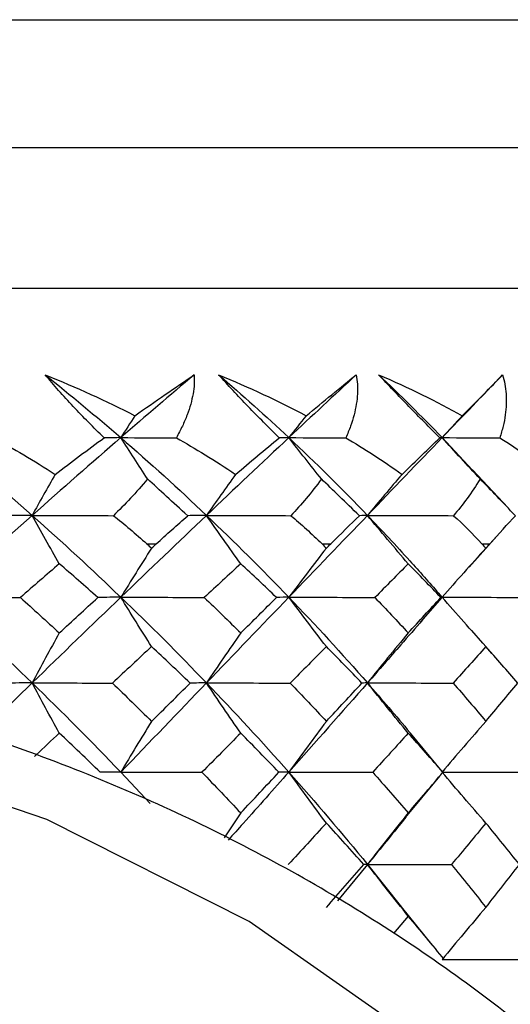
# Paper-space layout '_Left' of a CAD drawing. Units: millimetres. Extents: x -33 to 122, y -159 to 131.
# Drawn here: x 5 to 9, y 115 to 122 of the extents above; entities that cross this region are included whole.
import ezdxf

# ---------------------------------------------------------------- set-up
doc = ezdxf.new("R2010")
doc.units = ezdxf.units.MM

psp = doc.layouts.new('_Left')

# ---------------------------------------------------------------- linework, layer by layer
at = {"color": 7, "linetype": 'Continuous', "lineweight": 25}
for p, q in [((3.2213, 122.3552), (10, 122.3552)), ((2.8478, 121.3552), (11, 121.3552)), ((2.4609, 120.2552), (11, 120.2552)), ((8.7883, 119.3979), (8.8528, 119.465)), ((8.4884, 119.0859), (8.7253, 118.8312)), ((9.0043, 118.5358), (8.7247, 118.8338)), ((8.6989, 118.0739), (8.9172, 118.3167)), ((6.1778, 118.2552), (6.2513, 118.2552)), ((7.5485, 118.2552), (7.6163, 118.2552)), ((8.8, 118.2552), (8.8612, 118.2552)), ((8.3222, 117.6462), (8.4881, 117.8366)), ((8.4884, 117.8379), (8.4588, 117.8717)), ((8.8059, 117.4797), (8.7198, 117.5765)), ((8.8881, 117.3874), (8.8456, 117.4351)), ((8.4893, 116.4744), (8.2396, 116.7747)), ((5.9737, 116.4698), (6.2043, 116.2252)), ((8.2027, 116.1147), (8.4693, 116.4391)), ((6.9122, 116.1504), (6.7819, 115.9566)), ((7.9041, 115.7478), (7.6694, 115.4629)), ((7.9041, 115.7478), (8.1705, 115.4147)), ((8.4101, 115.1195), (8.1696, 115.4174)), ((8.2228, 115.3438), (8.1066, 115.2068))]:
    psp.add_line(p, q, dxfattribs=at)
at = {"color": 7, "linetype": 'Continuous', "lineweight": 25, "flags": 128}
psp.add_lwpolyline([(10.8293, 103.4647), (11.2797, 104.4266), (11.7134, 105.9108), (11.8591, 107.4324), (11.7134, 108.954), (11.2797, 110.4382), (10.5687, 111.8483), (9.598, 113.1497), (8.3914, 114.3103), (6.9787, 115.3016), (5.3947, 116.0991), (3.6782, 116.6832), (1.8718, 117.0395), (0.0196, 117.1593)], dxfattribs=at)
at = {"color": 7, "linetype": 'Continuous', "lineweight": 25}
for points in [[(5.3816, 119.5781), (5.622, 119.4801), (5.8584, 119.3727), (6.0848, 119.2579)], [(5.3816, 119.5781), (5.5817, 119.4184), (5.7791, 119.2543), (5.9737, 119.0859)], [(6.5486, 119.5781), (6.3601, 119.4184), (6.1683, 119.2543), (5.9737, 119.0859)], [(6.0848, 119.2579), (6.2439, 119.3705), (6.3997, 119.4778), (6.5486, 119.5781)], [(6.7393, 119.5781), (6.9753, 119.4801), (7.2055, 119.3727), (7.424, 119.2579)], [(6.7393, 119.5781), (6.9257, 119.4184), (7.1089, 119.2543), (7.2885, 119.0859)], [(7.8167, 119.5781), (7.6443, 119.4184), (7.4682, 119.2543), (7.2885, 119.0859)], [(7.424, 119.2579), (7.5598, 119.3691), (7.6922, 119.4766), (7.8167, 119.5781)], [(7.9907, 119.5781), (8.2257, 119.477), (8.4447, 119.3696), (8.6462, 119.2579)], [(7.9907, 119.5781), (8.1605, 119.4184), (8.3265, 119.2543), (8.4884, 119.0859)], [(8.9615, 119.5781), (8.8081, 119.4184), (8.6503, 119.2543), (8.4884, 119.0859)], [(8.6462, 119.2579), (8.7624, 119.3728), (8.8684, 119.4801), (8.9615, 119.5781)], [(6.0848, 119.2579), (6.0473, 119.2004), (6.0103, 119.143), (5.9737, 119.0859)], [(7.424, 119.2579), (7.3783, 119.2004), (7.3332, 119.143), (7.2885, 119.0859)], [(8.6462, 119.2579), (8.593, 119.2004), (8.5404, 119.143), (8.4884, 119.0859)], [(4.5647, 119.0859), (4.8062, 118.8889), (5.0447, 118.6861), (5.2797, 118.478)], [(4.9807, 119.0847), (5.1315, 119.0017), (5.2927, 118.9074), (5.4605, 118.799)], [(5.9737, 119.0859), (5.7462, 118.8889), (5.5146, 118.6861), (5.2797, 118.478)], [(5.4605, 118.799), (5.5867, 118.8956), (5.7149, 118.9911), (5.8434, 119.0847)], [(5.9737, 119.0859), (5.9323, 119.0859), (5.8889, 119.0855), (5.8434, 119.0847)], [(6.1831, 118.7627), (6.1121, 118.8709), (6.0424, 118.9786), (5.9737, 119.0859)], [(5.9737, 119.0859), (6.2013, 118.8889), (6.425, 118.6861), (6.6442, 118.478)], [(5.9737, 119.0859), (6.118, 119.0859), (6.2629, 119.0855), (6.4084, 119.0847)], [(6.4084, 119.0847), (6.5551, 119.0017), (6.711, 118.9074), (6.8718, 118.799)], [(7.2885, 119.0859), (7.0784, 118.8889), (6.8635, 118.6861), (6.6442, 118.478)], [(6.8718, 118.799), (6.9857, 118.8955), (7.1001, 118.991), (7.2134, 119.0847)], [(7.2885, 119.0859), (7.2656, 119.0859), (7.2405, 119.0855), (7.2134, 119.0847)], [(7.544, 118.7627), (7.4574, 118.8709), (7.3722, 118.9786), (7.2885, 119.0859)], [(7.2885, 119.0859), (7.4986, 118.8889), (7.7039, 118.6861), (7.904, 118.478)], [(7.2885, 119.0859), (7.4369, 119.0859), (7.5858, 119.0855), (7.7349, 119.0847)], [(7.7349, 119.0847), (7.8753, 119.0017), (8.0235, 118.9074), (8.1747, 118.799)], [(8.4884, 119.0859), (8.2991, 118.8889), (8.1042, 118.6861), (7.904, 118.478)], [(8.1747, 118.799), (8.2878, 118.9082), (8.3844, 119.0016), (8.4696, 119.0847)], [(8.4884, 119.0859), (8.4842, 119.0859), (8.4779, 119.0855), (8.4696, 119.0847)], [(8.7858, 118.7627), (8.685, 118.8709), (8.5859, 118.9786), (8.4884, 119.0859)], [(8.4884, 119.0859), (8.6386, 119.0859), (8.789, 119.0855), (8.9395, 119.0847)], [(8.9395, 119.0847), (9.0884, 118.991), (9.2248, 118.8954), (9.3488, 118.799)], [(5.4605, 118.799), (5.3989, 118.6914), (5.3386, 118.5844), (5.2797, 118.478)], [(6.1831, 118.7627), (6.0951, 118.6565), (6.004, 118.5613), (5.9161, 118.4757)], [(6.4973, 118.4757), (6.3816, 118.5804), (6.2762, 118.6765), (6.1831, 118.7627)], [(6.8718, 118.799), (6.7943, 118.6914), (6.7184, 118.5844), (6.6442, 118.478)], [(7.544, 118.7627), (7.4665, 118.6563), (7.3845, 118.5611), (7.3045, 118.4757)], [(7.841, 118.4757), (7.7331, 118.5804), (7.6332, 118.6765), (7.544, 118.7627)], [(8.1747, 118.799), (8.0825, 118.6914), (7.9923, 118.5844), (7.904, 118.478)], [(8.7858, 118.7627), (8.7204, 118.6563), (8.6487, 118.5611), (8.5776, 118.4757)], [(9.0611, 118.4757), (8.9626, 118.5804), (8.8698, 118.6765), (8.7858, 118.7627)], [(5.2797, 118.478), (5.0447, 118.2698), (4.8062, 118.0562), (4.5647, 117.8376)], [(5.2797, 118.478), (5.2078, 118.478), (5.1315, 118.4772), (5.0511, 118.4757)], [(5.4926, 118.0994), (5.4204, 118.2257), (5.3493, 118.3523), (5.2797, 118.478)], [(5.2797, 118.478), (5.5146, 118.2698), (5.7462, 118.0562), (5.9737, 117.8376)], [(5.2797, 118.478), (5.4901, 118.478), (5.7023, 118.4772), (5.9161, 118.4757)], [(5.9161, 118.4757), (6.0016, 118.4086), (6.0896, 118.3354), (6.1778, 118.2552)], [(6.6442, 118.478), (6.425, 118.2698), (6.2013, 118.0562), (5.9737, 117.8376)], [(6.2513, 118.2552), (6.3314, 118.3283), (6.4136, 118.4019), (6.4973, 118.4757)], [(6.6442, 118.478), (6.5997, 118.478), (6.5507, 118.4772), (6.4973, 118.4757)], [(6.9122, 118.0994), (6.8214, 118.2257), (6.7319, 118.3523), (6.6442, 118.478)], [(6.6442, 118.478), (6.8635, 118.2698), (7.0784, 118.0562), (7.2885, 117.8376)], [(6.6442, 118.478), (6.8631, 118.478), (7.0833, 118.4772), (7.3045, 118.4757)], [(7.904, 118.478), (7.7039, 118.2698), (7.4986, 118.0562), (7.2885, 117.8376)], [(7.3045, 118.4757), (7.3849, 118.4086), (7.467, 118.3354), (7.5485, 118.2552)], [(7.6163, 118.2552), (7.6973, 118.3354), (7.7721, 118.4086), (7.841, 118.4757)], [(7.904, 118.478), (7.8875, 118.478), (7.8665, 118.4772), (7.841, 118.4757)], [(8.2228, 118.0994), (8.1148, 118.2257), (8.0083, 118.3523), (7.904, 118.478)], [(7.904, 118.478), (8.1279, 118.478), (8.3526, 118.4772), (8.5776, 118.4757)], [(8.5776, 118.4757), (8.6516, 118.4086), (8.7266, 118.3354), (8.8, 118.2552)], [(8.8612, 118.2552), (8.9341, 118.3354), (9.0006, 118.4086), (9.0611, 118.4757)], [(6.2146, 118.2217), (6.1326, 118.0935), (6.052, 117.965), (5.9737, 117.8376)], [(6.1778, 118.2552), (6.1901, 118.244), (6.2024, 118.2329), (6.2146, 118.2217)], [(6.2146, 118.2217), (6.2269, 118.2329), (6.2391, 118.244), (6.2513, 118.2552)], [(7.5824, 118.2217), (7.4823, 118.0935), (7.384, 117.965), (7.2885, 117.8376)], [(7.5485, 118.2552), (7.5598, 118.244), (7.5711, 118.2329), (7.5824, 118.2217)], [(7.5824, 118.2217), (7.5937, 118.2329), (7.605, 118.244), (7.6163, 118.2552)], [(8.8307, 118.2217), (8.7141, 118.0935), (8.5996, 117.965), (8.4884, 117.8376)], [(8.8, 118.2552), (8.8103, 118.244), (8.8205, 118.2329), (8.8307, 118.2217)], [(8.8307, 118.2217), (8.8408, 118.2329), (8.851, 118.244), (8.8612, 118.2552)], [(5.4926, 118.0994), (5.3921, 118.0129), (5.2906, 117.925), (5.1878, 117.8357)], [(5.7936, 117.8357), (5.6935, 117.9248), (5.5932, 118.0127), (5.4926, 118.0994)], [(6.9122, 118.0994), (6.8184, 118.0128), (6.7234, 117.9249), (6.6272, 117.8357)], [(7.1925, 117.8357), (7.0994, 117.9249), (7.006, 118.0128), (6.9122, 118.0994)], [(8.2228, 118.0994), (8.1371, 118.0127), (8.0502, 117.9248), (7.9621, 117.8357)], [(8.4779, 117.8357), (8.3936, 117.9248), (8.3085, 118.0127), (8.2228, 118.0994)], [(4.5647, 117.8376), (4.8062, 117.6191), (5.0447, 117.3955), (5.2797, 117.1674)], [(4.5647, 117.8376), (4.7706, 117.8376), (4.9791, 117.837), (5.1878, 117.8357)], [(5.1878, 117.8357), (5.2898, 117.7442), (5.3914, 117.6516), (5.4926, 117.5581)], [(5.9737, 117.8376), (5.7462, 117.6191), (5.5147, 117.3955), (5.2797, 117.1674)], [(5.4926, 117.5581), (5.5939, 117.6518), (5.6942, 117.7443), (5.7936, 117.8357)], [(5.9737, 117.8376), (5.9179, 117.8376), (5.8576, 117.837), (5.7936, 117.8357)], [(6.2146, 117.452), (6.133, 117.5806), (6.0525, 117.7095), (5.9737, 117.8376)], [(5.9737, 117.8376), (6.2013, 117.6191), (6.425, 117.3955), (6.6442, 117.1674)], [(5.9737, 117.8376), (6.1903, 117.8376), (6.4089, 117.837), (6.6272, 117.8357)], [(6.6272, 117.8357), (6.7227, 117.7442), (6.8177, 117.6517), (6.9122, 117.5581)], [(7.2885, 117.8376), (7.0784, 117.6191), (6.8635, 117.3955), (6.6442, 117.1674)], [(6.9122, 117.5581), (7.0066, 117.6517), (7.1001, 117.7442), (7.1925, 117.8357)], [(7.2885, 117.8376), (7.2609, 117.8376), (7.2287, 117.837), (7.1925, 117.8357)], [(7.5824, 117.452), (7.4828, 117.5806), (7.3846, 117.7095), (7.2885, 117.8376)], [(7.2885, 117.8376), (7.4986, 117.6191), (7.704, 117.3955), (7.9041, 117.1674)], [(7.2885, 117.8376), (7.5123, 117.8376), (7.7377, 117.837), (7.9621, 117.8357)], [(7.9621, 117.8357), (8.0496, 117.7443), (8.1365, 117.6517), (8.2228, 117.5581)], [(8.2228, 117.5581), (8.3085, 117.6511), (8.3935, 117.7437), (8.4779, 117.8357)], [(8.8307, 117.452), (8.7147, 117.5806), (8.6002, 117.7095), (8.4884, 117.8376)], [(8.4884, 117.8376), (8.7158, 117.8376), (8.9444, 117.837), (9.1714, 117.8357)], [(5.4926, 117.5581), (5.42, 117.4277), (5.3488, 117.297), (5.2797, 117.1674)], [(6.9122, 117.5581), (6.8209, 117.4277), (6.7313, 117.297), (6.6442, 117.1674)], [(8.2228, 117.5581), (8.1142, 117.4277), (8.0076, 117.297), (7.9041, 117.1674)], [(6.2146, 117.452), (6.1138, 117.358), (6.0118, 117.2626), (5.9085, 117.1658)], [(6.5163, 117.1658), (6.4161, 117.2625), (6.3155, 117.3579), (6.2146, 117.452)], [(7.5824, 117.452), (7.4892, 117.3578), (7.3948, 117.2625), (7.2991, 117.1658)], [(7.8602, 117.1658), (7.7682, 117.2625), (7.6755, 117.3579), (7.5824, 117.452)], [(8.8307, 117.452), (8.7466, 117.3578), (8.6613, 117.2624), (8.5747, 117.1658)], [(9.0803, 117.1658), (8.9979, 117.2624), (8.9146, 117.3578), (8.8307, 117.452)], [(5.2797, 117.1674), (5.2135, 117.1674), (5.1432, 117.1669), (5.0695, 117.1658)], [(5.4926, 116.7751), (5.4204, 116.9058), (5.3492, 117.037), (5.2797, 117.1674)], [(5.2797, 117.1674), (5.5146, 116.9392), (5.7462, 116.7066), (5.9737, 116.4698)], [(5.2797, 117.1674), (5.4878, 117.1674), (5.6982, 117.1669), (5.9085, 117.1658)], [(5.9085, 117.1658), (6.011, 117.0672), (6.1131, 116.9675), (6.2146, 116.8668)], [(6.6442, 117.1674), (6.425, 116.9392), (6.2013, 116.7066), (5.9737, 116.4698)], [(6.2146, 116.8668), (6.3162, 116.9675), (6.4167, 117.0672), (6.5163, 117.1658)], [(6.6442, 117.1674), (6.6056, 117.1674), (6.5628, 117.1669), (6.5163, 117.1658)], [(6.9122, 116.7751), (6.8213, 116.9058), (6.7317, 117.037), (6.6442, 117.1674)], [(6.6442, 117.1674), (6.8635, 116.9392), (7.0784, 116.7066), (7.2885, 116.4698)], [(6.6442, 117.1674), (6.8615, 117.1674), (7.0807, 117.1669), (7.2991, 117.1658)], [(7.9041, 117.1674), (7.7039, 116.9392), (7.4986, 116.7066), (7.2885, 116.4698)], [(7.2991, 117.1658), (7.3942, 117.0673), (7.4886, 116.9676), (7.5824, 116.8668)], [(7.5824, 116.8668), (7.6756, 116.9669), (7.7683, 117.0666), (7.8602, 117.1658)], [(7.9041, 117.1674), (7.8936, 117.1674), (7.8789, 117.1669), (7.8602, 117.1658)], [(8.2228, 116.7751), (8.1147, 116.9058), (8.0081, 117.037), (7.9041, 117.1674)], [(7.9041, 117.1674), (8.1271, 117.1674), (8.3515, 117.1669), (8.5747, 117.1658)], [(8.5747, 117.1658), (8.6607, 117.0673), (8.7461, 116.9676), (8.8307, 116.8668)], [(8.8307, 116.8668), (8.9152, 116.9675), (8.9983, 117.0672), (9.0803, 117.1658)], [(6.2146, 116.8668), (6.1325, 116.7344), (6.0519, 116.6016), (5.9737, 116.4698)], [(7.5824, 116.8668), (7.4823, 116.7344), (7.3839, 116.6016), (7.2885, 116.4698)], [(8.8307, 116.8668), (8.714, 116.7344), (8.5995, 116.6016), (8.4884, 116.4698)], [(5.8131, 116.4686), (5.7073, 116.5713), (5.6005, 116.6735), (5.4926, 116.7751)], [(6.9122, 116.7751), (6.8121, 116.6741), (6.7109, 116.5719), (6.6084, 116.4686)], [(7.2106, 116.4686), (7.1116, 116.572), (7.0121, 116.6742), (6.9122, 116.7751)], [(8.2228, 116.7751), (8.1314, 116.6741), (8.0388, 116.5719), (7.9448, 116.4686)], [(8.4944, 116.4686), (8.4045, 116.5721), (8.3139, 116.6743), (8.2228, 116.7751)], [(5.9737, 116.4698), (5.924, 116.4698), (5.8702, 116.4694), (5.8131, 116.4686)], [(5.9737, 116.4698), (6.184, 116.4698), (6.3965, 116.4694), (6.6084, 116.4686)], [(6.6084, 116.4686), (6.7103, 116.3635), (6.8116, 116.2574), (6.9122, 116.1504)], [(6.9122, 116.1504), (7.0122, 116.2568), (7.1117, 116.3629), (7.2106, 116.4686)], [(7.2885, 116.4698), (7.2664, 116.4698), (7.2403, 116.4694), (7.2106, 116.4686)], [(7.5824, 116.0714), (7.4827, 116.2041), (7.3845, 116.3373), (7.2885, 116.4698)], [(7.2885, 116.4698), (7.4986, 116.2331), (7.704, 115.9922), (7.9041, 115.7478)], [(7.2885, 116.4698), (7.5065, 116.4698), (7.7262, 116.4694), (7.9448, 116.4686)], [(7.9448, 116.4686), (8.0383, 116.3635), (8.1309, 116.2575), (8.2228, 116.1504)], [(8.2228, 116.1504), (8.3146, 116.2575), (8.4051, 116.3635), (8.4944, 116.4686)], [(8.8307, 116.0714), (8.7146, 116.2041), (8.6001, 116.3373), (8.4884, 116.4698)], [(8.4884, 116.4698), (8.7106, 116.4698), (8.9341, 116.4694), (9.156, 116.4686)], [(8.2228, 116.1504), (8.1141, 116.0162), (8.0075, 115.8814), (7.9041, 115.7478)], [(7.5824, 116.0714), (7.4843, 115.9643), (7.3849, 115.856), (7.2843, 115.7468)], [(7.8745, 115.7468), (7.778, 115.8559), (7.6807, 115.9641), (7.5824, 116.0714)], [(8.8307, 116.0714), (8.7423, 115.9643), (8.6525, 115.8561), (8.5613, 115.7468)], [(9.093, 115.7468), (9.0066, 115.8559), (8.9192, 115.9641), (8.8307, 116.0714)], [(7.5824, 115.4118), (7.681, 115.5243), (7.7783, 115.636), (7.8745, 115.7468)], [(7.9041, 115.7478), (7.8979, 115.7478), (7.888, 115.7474), (7.8745, 115.7468)], [(8.2228, 115.3438), (8.1146, 115.4782), (8.008, 115.6134), (7.9041, 115.7478)], [(7.9041, 115.7478), (8.1225, 115.7478), (8.3425, 115.7474), (8.5613, 115.7468)], [(8.5613, 115.7468), (8.6522, 115.6358), (8.742, 115.5241), (8.8307, 115.4118)], [(8.8307, 115.4118), (8.9195, 115.5244), (9.007, 115.636), (9.093, 115.7468)], [(8.8307, 115.4118), (8.714, 115.2758), (8.5994, 115.1394), (8.4884, 115.004)], [(8.5054, 115.0032), (8.4121, 115.1178), (8.3179, 115.2313), (8.2228, 115.3438)], [(8.4884, 115.004), (8.7072, 115.004), (8.9273, 115.0037), (9.1456, 115.0032)]]:
    psp.add_open_spline(points, degree=3, dxfattribs=at)
for points, knots in [([(5.8434, 119.0847), (5.7611, 119.1653), (5.6801, 119.2468), (5.5234, 119.4128), (5.4484, 119.4966), (5.3816, 119.5781)], [0, 0, 0, 0, 0.5, 0.5, 1, 1, 1, 1]), ([(6.5486, 119.5781), (6.5491, 119.5539), (6.55, 119.5043), (6.54, 119.4274), (6.5216, 119.3467), (6.4936, 119.2624), (6.4564, 119.1743), (6.4246, 119.115), (6.4084, 119.0847)], [0, 0, 0, 0, 0.148017, 0.302638, 0.464562, 0.634408, 0.812727, 1, 1, 1, 1]), ([(7.2134, 119.0847), (7.1318, 119.1653), (7.0505, 119.2468), (6.89, 119.4128), (6.8115, 119.4966), (6.7393, 119.5781)], [0, 0, 0, 0, 0.5, 0.5, 1, 1, 1, 1]), ([(7.8167, 119.5781), (7.8202, 119.5539), (7.8273, 119.5043), (7.8267, 119.4274), (7.818, 119.3467), (7.7999, 119.2624), (7.7729, 119.1743), (7.7478, 119.115), (7.7349, 119.0847)], [0, 0, 0, 0, 0.148017, 0.302638, 0.464562, 0.634408, 0.812727, 1, 1, 1, 1]), ([(8.4696, 119.0847), (8.3901, 119.1653), (8.3097, 119.2468), (8.148, 119.4128), (8.0672, 119.4966), (7.9907, 119.5781)], [0, 0, 0, 0, 0.5, 0.5, 1, 1, 1, 1]), ([(8.9615, 119.5781), (8.968, 119.5539), (8.9811, 119.5043), (8.99, 119.4274), (8.9911, 119.3467), (8.9832, 119.2624), (8.9669, 119.1743), (8.9488, 119.115), (8.9395, 119.0847)], [0, 0, 0, 0, 0.148017, 0.302638, 0.464562, 0.634408, 0.812727, 1, 1, 1, 1]), ([(7.904, 118.478), (8.0156, 118.3602), (8.2065, 118.1588), (8.387, 117.953), (8.4619, 117.8675)], [0, 0, 0, 0, 0.584624, 1, 1, 1, 1]), ([(8.4872, 117.8374), (8.487, 117.8373), (8.4865, 117.8371), (8.4811, 117.8362), (8.4779, 117.8357)], [0, 0, 0, 0, 0.409437, 1, 1, 1, 1]), ([(8.3341, 117.6601), (8.278, 117.5955), (8.1368, 117.4329), (7.9916, 117.2672), (7.9041, 117.1674)], [0, 0, 0, 0, 0.397301, 1, 1, 1, 1]), ([(13.1452, 107.2042), (13.1397, 107.3688), (13.1176, 108.03), (12.8354, 109.17), (12.3036, 110.5893), (11.5341, 111.9324), (10.561, 113.1775), (9.3951, 114.3025), (8.0581, 115.287), (6.5735, 116.1125), (4.9683, 116.7649), (3.2719, 117.2271), (1.5228, 117.5075), (0.3418, 117.5272), (-0.2448, 117.537)], [0, 0, 0, 0, 0.028903, 0.116137, 0.203429, 0.290952, 0.378815, 0.467049, 0.55562, 0.64446, 0.733494, 0.822659, 0.91191, 1, 1, 1, 1]), ([(5.2797, 117.1674), (5.1473, 117.0388), (5.0078, 116.9033), (4.8672, 116.7657), (4.8599, 116.7586)], [0, 0, 0, 0, 0.948438, 1, 1, 1, 1]), ([(7.9041, 117.1674), (8.0164, 117.0389), (8.1301, 116.9088), (8.2379, 116.7767), (8.2392, 116.7751)], [0, 0, 0, 0, 0.987937, 1, 1, 1, 1]), ([(5.4926, 116.7751), (5.4323, 116.7183), (5.3679, 116.6577), (5.3033, 116.5966), (5.2992, 116.5927)], [0, 0, 0, 0, 0.936452, 1, 1, 1, 1]), ([(7.2885, 116.4698), (7.17, 116.3364), (7.0135, 116.1602), (6.8536, 115.9817), (6.8148, 115.9383)], [0, 0, 0, 0, 0.75704, 1, 1, 1, 1]), ([(8.2047, 116.1174), (8.1915, 116.1011), (8.0932, 115.9788), (7.9918, 115.855), (7.9041, 115.7478)], [0, 0, 0, 0, 0.133855, 1, 1, 1, 1])]:
    psp.add_open_spline(points, degree=3, knots=knots, dxfattribs=at)

doc.saveas('drawing.dxf')
